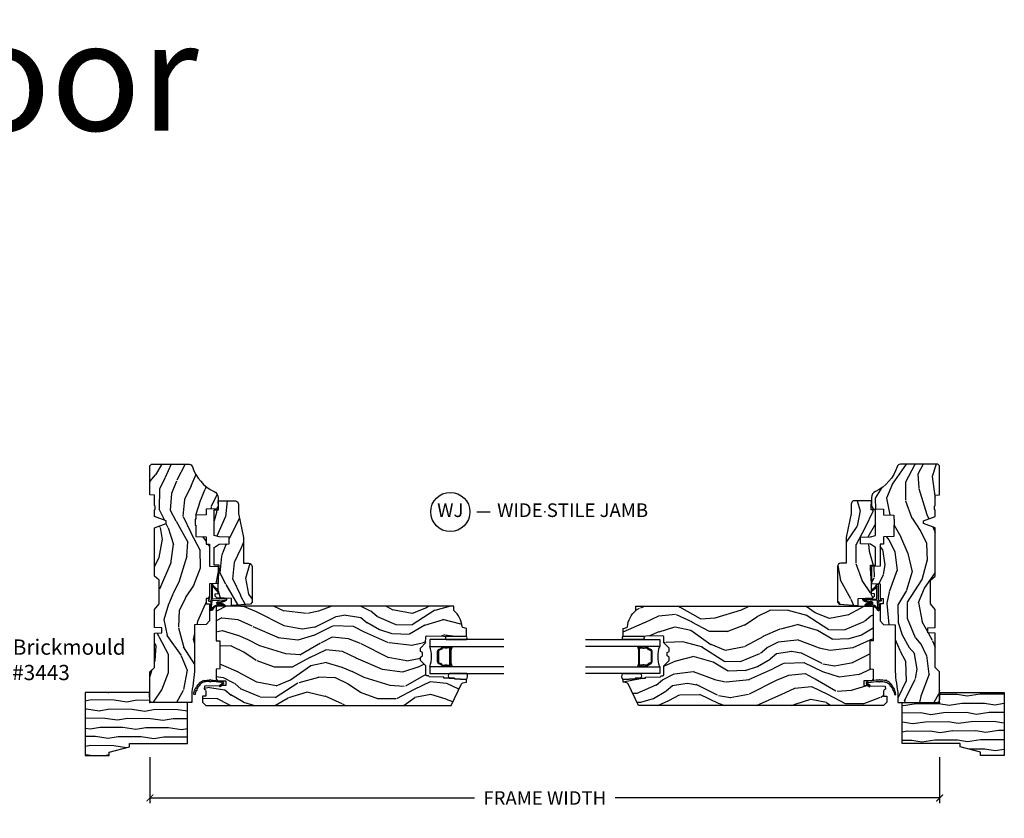
# Model space of a CAD drawing. Units: inches. Extents: x 1 to 367, y 2 to 126.
# Drawn here: x 218 to 236, y 108 to 122 of the extents above; entities that cross this region are included whole.
import ezdxf

# ---------------------------------------------------------------- set-up
doc = ezdxf.new("R2010")
doc.units = ezdxf.units.IN
doc.header["$MEASUREMENT"] = 0
doc.layers.get('Defpoints').update_dxf_attribs({"color": 253})
for name, color, linetype in [('ZP-ANNO-DIMS-DWNLD', 2, 'Continuous'), ('ZP-ANNO-TEXT', 255, 'Continuous'), ('ZP-ANNO-TITL', 44, 'Continuous'), ('ZP-SECT-ALUM', 63, 'Continuous'), ('ZP-SECT-GLAS', 153, 'Continuous'), ('ZP-SECT-SEAL', 8, 'Continuous'), ('ZP-SECT-WDHA', 11, 'Continuous'), ('ZP-SECT-WOOD', 104, 'Continuous'), ('ZP-SECT-WSTP', 40, 'Continuous')]:
    doc.layers.add(name, color=color, linetype=linetype)
doc.layers.add('ZP-ANNO-NPLT', color=7, linetype='Continuous', plot=False)
doc.styles.get("Standard").update_dxf_attribs({"font": 'arial.ttf'})
doc.dimstyles.new('Frame Make Height and Width', dxfattribs={"dimtxt": 0.25, "dimasz": 0.125, "dimexe": 0.09375, "dimexo": 0.25, "dimgap": 0.0875, "dimtad": 0, "dimdec": 4, "dimzin": 10, "dimdsep": 46, "dimlunit": 5, "dimtxsty": 'Standard', "dimblk1": 'ARCHTICK', "dimblk2": 'ARCHTICK', "dimsah": 1, "dimcen": 0.09, "dimclrd": 256, "dimclre": 256, "dimclrt": 255, "dimadec": 3, "dimazin": 2, "dimtfac": 0.75, "dimtdec": 4, "dimtofl": 0, "dimtmove": 2, "dimatfit": 3, "dimfxl": 1, "dimfrac": 2, "dimtolj": 1, "dimtzin": 0, "dimlwd": -1, "dimlwe": -1, "dimarcsym": 0})

# ---------------------------------------------------------------- blocks, each defined once
blk = doc.blocks.new('NG Cut Name Jamb Wide Stile (WJ)')
at = {"layer": 'ZP-ANNO-NPLT'}
blk.add_point((0, 0), dxfattribs=at)
at = {"layer": 'ZP-ANNO-TITL'}
blk.add_lwpolyline([(-0.3125000000000009, 0), (-0.2500000000000009, 0)], dxfattribs=at)
blk.add_circle((-0.4337500000000016, 0), 0.09, dxfattribs=at)
at = {"layer": 'ZP-ANNO-TITL', "char_height": 0.0625}
for s, insert, width, attachment_point in [('WJ', (-0.4337500000000016, 0), 0.1375, 5), ('WIDE STILE JAMB', (-0.21875, 0), 1.125, 4)]:
    blk.add_mtext(s, dxfattribs=dict(at, insert=insert, width=width, attachment_point=attachment_point))
blk = doc.blocks.new('CS AS W OF PT TR (11-16th IG) F J WS')
at = {"layer": 'ZP-SECT-WDHA'}
h = blk.add_hatch(dxfattribs=at)
h.set_pattern_fill('WOOD3', color=256, scale=2, angle=163, style=0, pattern_type=2)
h.set_pattern_definition([(158.2364, (239.5741156249399, 66.99000218585428), (20.45396798290167, -8.344771374467815), [0.240832, -23.84235799999999]), (174.3099, (239.3504499176031, 67.07929749010697), (-8.235181511295936, 0.4263690944681517), [0.305942, -9.892097999999999]), (207.9999999999999, (239.046016188531, 67.10963071616601), (-0.5847435903937093, -1.91261010378108), [0.226274, -2.602152]), (209.8476, (238.8462279548212, 67.00340142796762), (-35.5476882888315, -20.50272857977592), [0.438634, -43.42479]), (175.9946, (238.465777582521, 66.78509541747627), (18.38297247813529, -1.437476743240219), [0.266834, -26.416494]), (162.9999999999999, (238.1995960436873, 66.80373377534636), (-2.497352921371545, -1.327866102480597), [0.4999999999999999, -1.5]), (153.5376999999999, (237.7214436657057, 66.94991962770774), (8.978306718050991, -4.836323452587553), [0.24331, -11.922214]), (157.2893999999999, (239.4162349043895, 66.47359761763425), (16.62874032651941, -7.17530237427159), [0.200998, -19.898754]), (162.9999999999999, (239.2308213872914, 66.55119805369804), (-2.497352921371545, -1.327866102480597), [0.2999999999999999, -1.7]), (191.3008, (238.9439299605026, 66.63890956511489), (-24.54716094300747, -5.043499394239712), [0.2952959999999998, -29.23434999999999]), (215.1249999999999, (238.654358685291, 66.58104354250798), (10.57415813511433, 7.224071108844607), [0.45607, -22.347438]), (202.2893999999999, (238.2813395399212, 66.31863790768364), (-14.3993751268171, -6.054586024953071), [0.284254, -28.141088]), (169.3402, (238.0183255867591, 66.21082482664929), (-15.88561928555968, 2.765334394382434), [0.362216, -17.748554]), (151.1113, (237.6623610064235, 66.27782645011092), (25.02229161617254, -13.9242548396384), [0.38833, -38.444646]), (156.2902000000001, (239.2349644474615, 65.88068866893718), (-16.62874768410003, 7.175289077572963), [0.3423439999999998, -33.89213999999998]), (166.3664999999999, (238.9215156986229, 66.01834723878142), (-31.18650071420278, 7.443263674111087), [0.3405879999999999, -33.71818599999999]), (196.6901, (238.5905246475011, 66.09862752326791), (4.409962367830815, 0.7431255040166715), [0.3605559999999999, -6.850547999999999]), (210.4896, (238.2451588797676, 65.9950780834921), (-25.55825994297177, -15.19129255384613), [0.325576, -32.232064]), (177.9314, (237.9646026243222, 65.82988671709995), (-22.79293410148565, 0.6943551067665568), [0.310484, -30.737866]), (162.9999999999999, (237.6543214611556, 65.84109384803975), (-2.497352921371545, -1.327866102480597), [0.24, -1.76]), (150.0053999999999, (237.4248083197244, 65.91126305717319), (-16.04400167334358, 9.08790552465111), [0.266834, -26.416494]), (162.9999999999999, (239.0806130558485, 67.49641625980979), (-2.497352921371545, -1.327866102480597), [0, -2]), (26.15239999999996, (238.725136212762, 67.2913889103433), (-36.87554735843707, -18.00538888531857), [0.4386339999999999, -43.42478999999999]), (9.565099999999987, (238.5341218366416, 65.57211187969483), (2.497352076502219, 1.327869099233074), [0.1788859999999999, -4.293249999999998]), (351.1300999999999, (238.7105203339734, 65.60183678741623), (12.0603996767767, -1.595852046107209), [0.282842, -13.859292]), (319.8013999999999, (238.9899805338321, 65.55822490033239), (8.3935594506708, -6.748938448303027), [0.1523159999999999, -15.07922999999999]), (189.5651, (238.725136212762, 67.2913889103433), (-2.49735207650222, -1.327869099233074), [0.2236059999999999, -4.248529999999997]), (169.7098, (238.5046380910971, 67.25423277569149), (17.79822734718652, -3.350093459302561), [0.3423439999999999, -33.89214]), (152.8752999999999, (238.1677996058809, 67.31538696505874), (-30.76012413734089, 15.67848221527705), [0.5688579999999999, -56.316992]), (152.6952, (239.6384373999788, 67.20038923216617), (-10.89091849633435, 5.421060729349786), [0.2236059999999999, -22.13707199999999]), (178.5241, (239.4397452218559, 67.30296319744366), (22.79293551970828, -0.6943538178398279), [0.37363, -36.989452]), (205.8789, (239.0662383392369, 67.31258653554755), (31.88084594068393, 15.34964888471387), [0.3821, -37.827846]), (197.6951999999999, (238.7224563643395, 67.1458113763195), (-23.21929303946757, -7.54085231283922), [0.316228, -31.306548]), (172.4623, (238.4211902209388, 67.0496931634741), (-10.14779136076372, 1.011111546693652), [0.364966, -11.80056]), (156.4180999999999, (238.0593782065089, 67.09756869181649), (31.344885410924, -13.76583238823938), [0.5234499999999999, -51.82155999999999]), (154.8699, (239.4922515476176, 66.72223685418464), (10.89091361125097, -5.42106860581272), [0.2828419999999999, -13.859292]), (174.3099, (239.2361810841367, 66.84235312174553), (-8.235181511295936, 0.4263690944681517), [0.305942, -9.892097999999999]), (205.5104, (238.9317473550645, 66.87268634780457), (26.88614988798455, 12.6938947911933), [0.3255759999999999, -32.23206399999999]), (207.9999999999999, (238.6379124385944, 66.73246851062612), (-0.5847435903937093, -1.91261010378108), [0.367696, -2.460732]), (180.3539999999999, (238.313256558816, 66.55984591730368), (27.20289793979688, 0.04876202922805158), [0.335262, -33.190848]), (159.6335000000001, (237.9780018664355, 66.55777438721867), (30.01700107381326, -11.26852463519539), [0.3405879999999999, -33.71818599999998]), (145.8972999999999, (237.6587056835026, 66.6763068619436), (-17.37187083675603, 11.58525502309057), [0.2720299999999999, -26.93091199999999]), (154.2538, (239.3460656952561, 66.24408447620311), (-12.80351945054413, 6.005821017315292), [0.2630579999999998, -26.04283399999999]), (177.9314, (239.1091213268946, 66.35835330966955), (-22.79293410148565, 0.6943551067665568), [0.310484, -30.737866]), (195.0053999999999, (238.7988401637278, 66.36956044060935), (11.31727641611973, 2.814114219735259), [0.3773599999999999, -18.490604]), (212.8991, (238.4343483008752, 66.27185843492799), (28.64036637139408, 18.43175097613515), [0.4967899999999999, -49.18217999999999]), (178.9454, (238.0172295311725, 66.0020215731733), (8.235181634652655, -0.4263644116476331), [0.291204, -14.269016]), (156.991, (237.7260744631249, 66.00738127001864), (-18.54135163249375, 7.760042155334046), [0.3820999999999999, -37.82784599999999]), (139.8013999999999, (237.3743735240479, 66.15673470805183), (-8.3935594506708, 6.748938448303028), [0.152316, -15.07923]), (153.5376999999999, (239.1706426724224, 65.67030162262529), (8.978306718050991, -4.836323452587553), [0.24331, -11.922214]), (173.008, (238.9528243991803, 65.77872302199728), (-22.20819262847393, 2.606951578708776), [0.345254, -34.1801]), (200.4054, (238.6101384798694, 65.82075111624522), (-30.71134915766888, -11.52445423798902), [0.428018, -42.37384999999999]), (192.0546, (238.7937216290595, 67.58412777122663), (-15.72724097270063, -3.557234008732979), [0.205912, -20.385348]), (173.7843, (238.5923496025139, 67.54112420248043), (32.35598179133584, -3.618064673815978), [0.4275519999999999, -42.32756599999998]), (155.875, (238.1673118686317, 67.58741593798692), (12.80352490518391, -6.005810314090473), [0.4837359999999998, -15.64078])])
edge = h.paths.add_edge_path()
edge.add_line((1.375, -0.2190000000000509), (1.379819066190976, -0.08100000000007412))
edge.add_line((1.379819066190976, -0.08100000000007412), (1.707000000000335, -0.08100000000001728))
edge.add_line((1.707000000000335, -0.08100000000001728), (1.814257823334628, -0.1710000000000491))
edge.add_line((1.814257823334628, -0.1710000000000491), (2.246481033194073, -0.1710000000000491))
edge.add_line((2.246481033194073, -0.1710000000000491), (2.322000000838443, -0.08099999900082366))
edge.add_line((2.322000000838443, -0.08099999900082366), (3.211000000000013, -0.08100000000001728))
edge.add_line((3.211000000000013, -0.08100000000001728), (3.289000000000101, -0.2959999999999923))
edge.add_line((3.289000000000101, -0.2959999999999923), (3.337000000000103, -0.2959999999999923))
edge.add_line((3.337000000000103, -0.2959999999999923), (3.415000000362511, -0.08099999900088051))
edge.add_line((3.415000000362511, -0.08099999900088051), (3.537625000000048, -0.08100000000001728))
edge.add_line((3.537625000000048, -0.08100000000001728), (3.546875, -0.09700000000003683))
edge.add_line((3.546875, -0.09700000000003683), (3.609375, -0.09700000000003683))
edge.add_line((3.609375, -0.09700000000003683), (3.618625000000065, -0.08100000000001728))
edge.add_line((3.618625000000065, -0.08100000000001728), (3.809171417671223, -0.08100000000001728))
edge.add_line((3.809171417671223, -0.08100000000001728), (3.812000000000012, 0))
edge.add_line((3.812000000000012, 0), (4.344000000000051, 0))
edge.add_line((4.344000000000051, 0), (4.375, -0.03100000000000591))
edge.add_line((4.375, -0.03100000000000591), (4.375, -0.7216679525216705))
edge.add_arc((4.31250000000003, -0.7216679525216702), 0.0624999999999698, 287.4283039733328, 359.9999999999997, ccw=False)
edge.add_arc((4.555853620339676, -1.496868097946789), 0.7499999999997463, 107.4283039733308, 154.8498358748881)
edge.add_arc((3.763806198950439, -1.124999999999656), 0.1250000000003445, 269.9999999998868, 334.8498358747779, ccw=False)
edge.add_line((3.763806198950192, -1.25), (3.608000000000061, -1.25))
edge.add_line((3.608000000000061, -1.25), (3.560000000000059, -1.222287187078905))
edge.add_line((3.560000000000059, -1.222287187078905), (3.553320390961176, -1.031008210810967))
edge.add_line((3.553320390961176, -1.031008210810967), (3.448565104665363, -1.031000000000006))
edge.add_line((3.448565104665363, -1.031000000000006), (3.442000000000917, -0.8430000000000177))
edge.add_line((3.442000000000917, -0.8430000000000177), (3.366999999999962, -0.8430000000000177))
edge.add_line((3.366999999999962, -0.8430000000000177), (3.367000000000075, -0.8330000000000268))
edge.add_line((3.367000000000075, -0.8330000000000268), (3.257000000000062, -0.8330000000000268))
edge.add_line((3.257000000000062, -0.8330000000000268), (3.257000000000062, -0.8430000000000177))
edge.add_line((3.257000000000062, -0.8430000000000177), (3.052000000001499, -0.8430000000000177))
edge.add_line((3.052000000001499, -0.8430000000000177), (3.04543489533728, -1.031000000000006))
edge.add_line((3.04543489533728, -1.031000000000006), (2.908165087708539, -1.031000000000006))
edge.add_line((2.908165087708539, -1.031000000000006), (2.906000000000063, -1.093000000000018))
edge.add_line((2.906000000000063, -1.093000000000018), (2.503482560810312, -1.093000000000018))
edge.add_line((2.503482560810312, -1.093000000000018), (2.498000000000047, -1.250000000000057))
edge.add_line((2.498000000000047, -1.250000000000057), (2.185999999999808, -1.250000000000057))
edge.add_line((2.185999999999808, -1.250000000000057), (2.18051743918943, -1.093000000000018))
edge.add_line((2.18051743918943, -1.093000000000018), (1.91091854706201, -1.093000000000018))
edge.add_line((1.91091854706201, -1.093000000000018), (1.908917456146241, -1.03569625369505))
edge.add_line((1.908917456146241, -1.03569625369505), (1.814917456146304, -1.03569625369505))
edge.add_line((1.814917456146304, -1.03569625369505), (1.812916365230535, -1.093000000000018))
edge.add_line((1.812916365230535, -1.093000000000018), (1.534536556248099, -1.093000000000075))
edge.add_line((1.534536556248099, -1.093000000000075), (1.503386493168023, -1.093000000000018))
edge.add_line((1.503386493168023, -1.093000000000018), (1.436386493168015, -1.030521489228818))
edge.add_line((1.436386493168015, -1.030521489228818), (1.428999999999974, -0.8190000000000168))
edge.add_line((1.428999999999974, -0.8190000000000168), (0.6249999999998863, -0.8190000000000737))
edge.add_arc((0.7348671584186877, 1.950105056002354), 2.771283746511214, 258.81296329014447, 267.7279213537852, ccw=False)
edge.add_arc((0.177758454523525, -0.8920000000000183), 0.1250000000000224, 81.05059209648003, 89.9999999998883)
edge.add_line((0.1777584545237687, -0.7669999999999959), (0, -0.7669999999999959))
edge.add_line((0, -0.7669999999999959), (0, -0.03100000000000591))
edge.add_line((0, -0.03100000000000591), (0.03100000000006276, 0))
edge.add_line((0.03100000000006276, 0), (0.5660000000000309, -5.684341886080801e-14))
edge.add_line((0.5660000000000309, -5.684341886080801e-14), (0.6470000000000482, -0.08100000000007412))
edge.add_line((0.6470000000000482, -0.08100000000007412), (1.276180933809883, -0.08100000000007412))
edge.add_line((1.276180933809883, -0.08100000000007412), (1.281000000000859, -0.2190000000000509))
edge.add_line((1.281000000000859, -0.2190000000000509), (1.375, -0.2190000000000509))
h = blk.add_hatch(dxfattribs=at)
h.set_pattern_fill('WOOD3', color=256, scale=2, angle=72.99999999999997, style=0, pattern_type=2)
h.set_pattern_definition([(68.2364, (-0.3251436170273792, 0.09940637960573895), (-8.344771374467818, -20.45396798290166), [0.240832, -23.84235799999999]), (84.30989999999997, (-0.2358483127746922, 0.3230720869424317), (0.4263690944681533, 8.235181511295936), [0.305942, -9.892097999999999]), (117.9999999999999, (-0.2055150867156499, 0.6275058160146614), (-1.91261010378108, 0.5847435903937096), [0.226274, -2.602152]), (119.8476, (-0.3117443749140989, 0.8272940497244008), (-20.50272857977591, 35.54768828883151), [0.4386339999999999, -43.42478999999999]), (85.99459999999998, (-0.5300503854054455, 1.207744422024575), (-1.437476743240223, -18.38297247813529), [0.2668339999999998, -26.41649399999999]), (72.99999999999997, (-0.5114120275353002, 1.473925960858367), (-1.327866102480596, 2.497352921371546), [0.4999999999999999, -1.5]), (63.53769999999994, (-0.3652261751739161, 1.95207833883984), (-4.836323452587555, -8.978306718050991), [0.2433099999999999, -11.922214]), (67.28939999999994, (-0.8415481852474613, 0.2572871001560202), (-7.175302374271593, -16.6287403265194), [0.200998, -19.898754]), (72.99999999999997, (-0.7639477491836146, 0.442700617254161), (-1.327866102480596, 2.497352921371546), [0.2999999999999999, -1.7]), (101.3008, (-0.6762362377668296, 0.729592044043045), (-5.043499394239706, 24.54716094300748), [0.2952959999999999, -29.23434999999999]), (125.1249999999999, (-0.7341022603737315, 1.019163319254631), (7.224071108844604, -10.57415813511433), [0.4560699999999999, -22.347438]), (112.2893999999999, (-0.9965078951980786, 1.392182464624454), (-6.054586024953068, 14.3993751268171), [0.284254, -28.141088]), (79.34019999999997, (-1.10432097623243, 1.655196417786442), (2.765334394382437, 15.88561928555968), [0.362216, -17.748554]), (61.11129999999996, (-1.037319352770737, 2.011160998122023), (-13.9242548396384, -25.02229161617254), [0.38833, -38.444646]), (66.29019999999997, (-1.434457133944534, 0.4385575570840956), (7.175289077572966, 16.62874768410003), [0.3423439999999999, -33.89213999999999]), (76.36649999999997, (-1.2967985641003, 0.7520063059226345), (7.443263674111093, 31.18650071420278), [0.3405879999999999, -33.71818599999999]), (106.6900999999999, (-1.216518279613808, 1.082997357044519), (0.7431255040166707, -4.409962367830815), [0.3605559999999999, -6.850547999999999]), (120.4895999999999, (-1.320067719389613, 1.428363124777945), (-15.19129255384613, 25.55825994297177), [0.325576, -32.232064]), (87.93139999999998, (-1.485259085781706, 1.708919380223278), (0.6943551067665621, 22.79293410148564), [0.310484, -30.737866]), (72.99999999999997, (-1.474051954841912, 2.019200543390014), (-1.327866102480596, 2.497352921371546), [0.24, -1.76]), (60.00539999999994, (-1.403882745708472, 2.248713684821155), (9.087905524651113, 16.04400167334358), [0.266834, -26.416494]), (72.99999999999997, (0.1812704569281323, 0.5929089486970724), (-1.327866102480596, 2.497352921371546), [0, -2]), (296.1524, (-0.02375689253841529, 0.9483857917835508), (-18.00538888531857, 36.87554735843707), [0.438634, -43.42479]), (279.5651, (-1.743033923186886, 1.139400167904057), (1.327869099233074, -2.497352076502219), [0.1788859999999999, -4.293249999999998]), (261.1301, (-1.713309015465484, 0.9630016705721118), (-1.595852046107211, -12.0603996767767), [0.282842, -13.859292]), (229.8014, (-1.756920902549268, 0.6835414707135783), (-6.748938448303027, -8.3935594506708), [0.152316, -15.07923]), (99.56509999999996, (-0.02375689253841529, 0.9483857917835508), (-1.327869099233074, 2.49735207650222), [0.223606, -4.24853]), (79.70979999999996, (-0.06091302719016767, 1.16888391344844), (-3.350093459302563, -17.79822734718652), [0.342344, -33.89214]), (62.87529999999993, (0.0002411621770193051, 1.505722398664773), (15.67848221527705, 30.76012413734088), [0.568858, -56.31699200000001]), (62.69519999999998, (-0.1147565707155422, 0.03508460456674811), (5.421060729349787, 10.89091849633434), [0.223606, -22.137072]), (88.52409999999999, (-0.01218260543799943, 0.2337767826896879), (-0.6943538178398314, -22.79293551970828), [0.37363, -36.989452]), (115.8788999999999, (-0.002559267334163451, 0.6072836653086711), (15.34964888471386, -31.88084594068393), [0.3821, -37.827846]), (107.6951999999999, (-0.169334426562159, 0.9510656402061954), (-7.540852312839215, 23.21929303946757), [0.316228, -31.306548]), (82.46229999999996, (-0.2654526394076129, 1.252331783606678), (1.011111546693654, 10.14779136076372), [0.364966, -11.80056]), (66.41809999999994, (-0.2175771110651681, 1.614143798036764), (-13.76583238823938, -31.34488541092399), [0.5234499999999999, -51.82155999999999]), (64.86989999999989, (-0.5929089486970724, 0.1812704569280754), (-5.421068605812722, -10.89091361125097), [0.282842, -13.859292]), (84.30989999999997, (-0.472792681136184, 0.4373409204088148), (0.4263690944681533, 8.235181511295936), [0.305942, -9.892097999999999]), (115.5103999999999, (-0.4424594550771417, 0.7417746494811013), (12.6938947911933, -26.88614988798455), [0.325576, -32.232064]), (117.9999999999999, (-0.5826772922555392, 1.035609565951233), (-1.91261010378108, 0.5847435903937096), [0.367696, -2.460732]), (90.35399999999994, (-0.7552998855779833, 1.360265445729567), (0.04876202922804625, -27.20289793979688), [0.335262, -33.190848]), (69.6335, (-0.7573714156630444, 1.695520138109998), (-11.26852463519539, -30.01700107381326), [0.340588, -33.718186]), (55.89729999999993, (-0.6388389409380579, 2.014816321042986), (11.58525502309057, 17.37187083675603), [0.27203, -26.930912]), (64.25379999999996, (-1.071061326678546, 0.3274563092894596), (6.005821017315293, 12.80351945054413), [0.2630579999999999, -26.04283399999999]), (87.93139999999998, (-0.9567924932121059, 0.5644006776509514), (0.6943551067665621, 22.79293410148564), [0.310484, -30.737866]), (105.0054, (-0.945585362272368, 0.8746818408176864), (2.814114219735258, -11.31727641611973), [0.3773599999999999, -18.490604]), (122.8990999999999, (-1.043287367953667, 1.239173703670417), (18.43175097613514, -28.64036637139408), [0.4967899999999999, -49.18217999999999]), (88.94539999999996, (-1.313124229708365, 1.656292473373185), (-0.4263644116476346, -8.235181634652655), [0.291204, -14.269016]), (66.99099999999999, (-1.307764532863075, 1.947447541420672), (7.760042155334047, 18.54135163249375), [0.3820999999999999, -37.82784599999999]), (49.80139999999993, (-1.158411094829887, 2.299148480497706), (6.748938448303029, 8.393559450670798), [0.152316, -15.07923]), (63.53769999999994, (-1.644844180256428, 0.5028793321230864), (-4.836323452587555, -8.978306718050991), [0.2433099999999999, -11.922214]), (83.00799999999998, (-1.536422780884436, 0.7206976053653307), (2.60695157870878, 22.20819262847393), [0.3452539999999999, -34.1801]), (110.4054, (-1.494394686636497, 1.063383524676112), (-11.52445423798902, 30.71134915766888), [0.428018, -42.37384999999999]), (102.0546, (0.2689819683449741, 0.8798003754860133), (-3.557234008732975, 15.72724097270063), [0.205912, -20.385348]), (83.78429999999999, (0.2259783995987164, 1.081172402031598), (-3.618064673815984, -32.35598179133584), [0.427552, -42.32756599999999]), (65.87499999999996, (0.2722701351052592, 1.506210135913932), (-6.005810314090476, -12.8035249051839), [0.4837359999999999, -15.64078])])
edge = h.paths.add_edge_path()
edge.add_line((1.217603810746766, -5.812500000000028), (1.363687062769486, -5.812499999999886))
edge.add_line((1.363687062769486, -5.812499999999886), (1.378175988192538, -5.744334965190262))
edge.add_arc((1.392848202203463, -5.747453640551973), 0.01499999999980406, 94.50748226155662, 168.0000000020091, ccw=False)
edge.add_arc((1.357247281442936, -5.29585504131967), 0.4379996913771063, 274.5074822616386, 319.9822068617369)
edge.add_line((1.692687062769437, -5.577500000000043), (1.771687062769502, -5.577500000000043))
edge.add_line((1.771687062769502, -5.577500000000043), (1.771687062769615, -1.218142250999733))
edge.add_line((1.771687062769615, -1.218142250999733), (1.136955848638593, -1.218142250999733))
edge.add_line((1.136955848638593, -1.218142250999733), (1.134687062770183, -1.283111777772717))
edge.add_line((1.134687062770183, -1.283111777772717), (0.6186870627701637, -1.28311177777266))
edge.add_line((0.6186870627701637, -1.28311177777266), (0.6164182769017543, -1.218142250999676))
edge.add_line((0.6164182769017543, -1.218142250999676), (0.4287981972989314, -1.218142250999676))
edge.add_line((0.4287981972989314, -1.218142250999676), (0.4029257099001597, -1.243127021675832))
edge.add_line((0.4029257099001597, -1.243127021675832), (0.3976870627695916, -1.393142250999631))
edge.add_line((0.3976870627695916, -1.393142250999631), (0.3156871050253471, -1.393142250999631))
edge.add_line((0.3156871050253471, -1.393142250999631), (0.3134544737843044, -1.329208056641107))
edge.add_line((0.3134544737843044, -1.329208056641107), (0.2926871050253226, -1.288449800543617))
edge.add_line((0.2926871050253226, -1.288449800543617), (0.3111591221980916, -1.269977783414959))
edge.add_line((0.3111591221980916, -1.269977783414959), (0.3018125297262486, -1.002326391435645))
edge.add_line((0.3018125297262486, -1.002326391435645), (0.2456870627696617, -0.9974160493389377))
edge.add_arc((0.2121552976898282, -0.9944824000247193), 0.03365985097512989, 270.00000000000796, 354.999999997086, ccw=False)
edge.add_line((0.2121552976898329, -1.028142250999849), (0.1206870627696617, -1.028142250999849))
edge.add_line((0.1206870627696617, -1.028142250999849), (0.1185918166001443, -0.9681422509997901))
edge.add_line((0.1185918166001443, -0.9681422509997901), (0.009687062769671684, -0.9681422509997901))
edge.add_line((0.009687062769671684, -0.9681422509997901), (-0.05031293723038743, -1.028142250999792))
edge.add_line((-0.05031293723038743, -1.028142250999792), (-0.05031293723050112, -5.528201364325355))
edge.add_line((-0.05031293723050112, -5.528201364325355), (0.3459429733662773, -5.721468285335277))
edge.add_arc((0.3327918389626555, -5.748432106724258), 0.02999999999998338, 10.000000000187072, 64.00000000009169, ccw=False)
edge.add_line((0.3623360715529884, -5.743222661394157), (0.3745515355008706, -5.8125))
edge.add_line((0.3745515355008706, -5.8125), (0.4274107736468977, -5.812499999999943))
edge.add_line((0.4274107736468977, -5.812499999999943), (0.4362567604275682, -5.593500000000063))
edge.add_line((0.4362567604275682, -5.593500000000063), (0.4512567604275546, -5.593500000000063))
edge.add_line((0.4512567604275546, -5.593500000000063), (0.4510567603580284, -5.39850000000007))
edge.add_line((0.4510567603580284, -5.39850000000007), (0.4670567603579912, -5.39850000000007))
edge.add_line((0.4670567603579912, -5.39850000000007), (0.4717693980694548, -5.12851316632964))
edge.add_line((0.4717693980694548, -5.12851316632964), (0.4846908884978234, -5.121052940352513))
edge.add_arc((0.4746908884976663, -5.10373243227675), 0.02000000000014247, 300.000000000284, 358.9999999997993)
edge.add_line((0.4946878424009356, -5.104081480405569), (0.4950270034685218, -5.084650955858564))
edge.add_arc((0.5150256588866567, -5.085000735015877), 0.02000171402635756, 89.4319558626986, 178.9979913199605, ccw=False)
edge.add_line((0.5152239574412079, -5.06500000398735), (0.674314898859393, -5.065000003987308))
edge.add_line((0.674314898859393, -5.065000003987308), (0.7743149028470953, -4.964999999999634))
edge.add_line((0.7743149028470953, -4.964999999999634), (0.8343149028469838, -4.964999999999634))
edge.add_line((0.8343149028469838, -4.964999999999634), (0.8579862638837881, -5.005999999999631))
edge.add_line((0.8579862638837881, -5.005999999999631), (0.9179862638837903, -5.005999999999631))
edge.add_line((0.9179862638837903, -5.005999999999631), (0.9416576249205377, -4.964999999999634))
edge.add_line((0.9416576249205377, -4.964999999999634), (1.00165762492054, -4.964999999999634))
edge.add_line((1.00165762492054, -4.964999999999634), (1.099443555806943, -5.062785931119038))
edge.add_line((1.099443555806943, -5.062785931119038), (1.206290751575807, -5.064650955858554))
edge.add_arc((1.206290751575807, -5.084650955858592), 0.02000000000003865, 0, 90, ccw=False)
edge.add_line((1.226290751575846, -5.084650955858592), (1.215421927630757, -5.6875))
edge.add_line((1.215421927630757, -5.6875), (1.217603810746766, -5.812500000000028))
h = blk.add_hatch(dxfattribs=at)
h.set_pattern_fill('WOOD3', color=256, scale=2, angle=163, style=0, pattern_type=2)
h.set_pattern_definition([(158.2364, (4.156776900607667, -2.424124488694758), (20.45396798290167, -8.344771374467815), [0.240832, -23.84235799999999]), (174.3099, (3.933111193270975, -2.334829184442015), (-8.235181511295936, 0.4263690944681517), [0.305942, -9.892097999999999]), (207.9999999999999, (3.628677464198688, -2.304495958382972), (-0.5847435903937093, -1.91261010378108), [0.226274, -2.602152]), (209.8476, (3.428889230488949, -2.410725246581421), (-35.5476882888315, -20.50272857977592), [0.438634, -43.42479]), (175.9946, (3.048438858188774, -2.629031257072825), (18.38297247813529, -1.437476743240219), [0.266834, -26.416494]), (162.9999999999999, (2.78225731935504, -2.610392899202679), (-2.497352921371545, -1.327866102480597), [0.4999999999999999, -1.5]), (153.5376999999999, (2.30410494137351, -2.464207046841295), (8.978306718050991, -4.836323452587553), [0.24331, -11.922214]), (157.2893999999999, (3.998896180057386, -2.940529056914784), (16.62874032651941, -7.17530237427159), [0.200998, -19.898754]), (162.9999999999999, (3.813482662959245, -2.862928620850994), (-2.497352921371545, -1.327866102480597), [0.2999999999999999, -1.7]), (191.3008, (3.526591236170304, -2.775217109434152), (-24.54716094300747, -5.043499394239712), [0.2952959999999998, -29.23434999999999]), (215.1249999999999, (3.237019960958719, -2.833083132041054), (10.57415813511433, 7.224071108844607), [0.45607, -22.347438]), (202.2893999999999, (2.864000815588895, -3.095488766865401), (-14.3993751268171, -6.054586024953071), [0.284254, -28.141088]), (169.3402, (2.600986862426907, -3.203301847899752), (-15.88561928555968, 2.765334394382434), [0.362216, -17.748554]), (151.1113, (2.245022282091327, -3.13630022443806), (25.02229161617254, -13.9242548396384), [0.38833, -38.444646]), (156.2902000000001, (3.817625723129254, -3.533438005611856), (-16.62874768410003, 7.175289077572963), [0.3423439999999998, -33.89213999999998]), (166.3664999999999, (3.504176974290772, -3.395779435767622), (-31.18650071420278, 7.443263674111087), [0.3405879999999999, -33.71818599999999]), (196.6901, (3.17318592316883, -3.315499151281131), (4.409962367830815, 0.7431255040166715), [0.3605559999999999, -6.850547999999999]), (210.4896, (2.827820155435404, -3.419048591056935), (-25.55825994297177, -15.19129255384613), [0.325576, -32.232064]), (177.9314, (2.547263899990071, -3.584239957449086), (-22.79293410148565, 0.6943551067665568), [0.310484, -30.737866]), (162.9999999999999, (2.236982736823336, -3.573032826509291), (-2.497352921371545, -1.327866102480597), [0.24, -1.76]), (150.0053999999999, (2.007469595392195, -3.502863617375851), (-16.04400167334358, 9.08790552465111), [0.266834, -26.416494]), (162.9999999999999, (3.663274331516277, -1.917710414739247), (-2.497352921371545, -1.327866102480597), [0, -2]), (26.15239999999996, (3.307797488429856, -2.122737764205795), (-36.87554735843707, -18.00538888531857), [0.4386339999999999, -43.42478999999999]), (9.565099999999987, (3.116783112309349, -3.842014794854208), (2.497352076502219, 1.327869099233074), [0.1788859999999999, -4.293249999999998]), (351.1300999999999, (3.293181609641238, -3.812289887132806), (12.0603996767767, -1.595852046107209), [0.282842, -13.859292]), (319.8013999999999, (3.572641809499828, -3.855901774216647), (8.3935594506708, -6.748938448303027), [0.1523159999999999, -15.07922999999999]), (189.5651, (3.307797488429856, -2.122737764205795), (-2.49735207650222, -1.327869099233074), [0.2236059999999999, -4.248529999999997]), (169.7098, (3.08729936676491, -2.159893898857547), (17.79822734718652, -3.350093459302561), [0.3423439999999999, -33.89214]), (152.8752999999999, (2.750460881548634, -2.098739709490303), (-30.76012413734089, 15.67848221527705), [0.5688579999999999, -56.316992]), (152.6952, (4.221098675646658, -2.213737442382865), (-10.89091849633435, 5.421060729349786), [0.2236059999999999, -22.13707199999999]), (178.5241, (4.022406497523662, -2.111163477105379), (22.79293551970828, -0.6943538178398279), [0.37363, -36.989452]), (205.8789, (3.648899614904735, -2.101540139001486), (31.88084594068393, 15.34964888471387), [0.3821, -37.827846]), (197.6951999999999, (3.305117640007154, -2.268315298229481), (-23.21929303946757, -7.54085231283922), [0.316228, -31.306548]), (172.4623, (3.003851496606671, -2.364433511074935), (-10.14779136076372, 1.011111546693652), [0.364966, -11.80056]), (156.4180999999999, (2.642039482176642, -2.316557982732547), (31.344885410924, -13.76583238823938), [0.5234499999999999, -51.82155999999999]), (154.8699, (4.074912823285274, -2.691889820364395), (10.89091361125097, -5.42106860581272), [0.2828419999999999, -13.859292]), (174.3099, (3.818842359804535, -2.571773552803506), (-8.235181511295936, 0.4263690944681517), [0.305942, -9.892097999999999]), (205.5104, (3.514408630732248, -2.541440326744464), (26.88614988798455, 12.6938947911933), [0.3255759999999999, -32.23206399999999]), (207.9999999999999, (3.220573714262116, -2.681658163922862), (-0.5847435903937093, -1.91261010378108), [0.367696, -2.460732]), (180.3539999999999, (2.895917834483839, -2.854280757245363), (27.20289793979688, 0.04876202922805158), [0.335262, -33.190848]), (159.6335000000001, (2.560663142103408, -2.856352287330367), (30.01700107381326, -11.26852463519539), [0.3405879999999999, -33.71818599999998]), (145.8972999999999, (2.241366959170421, -2.73781981260538), (-17.37187083675603, 11.58525502309057), [0.2720299999999999, -26.93091199999999]), (154.2538, (3.92872697092389, -3.170042198345925), (-12.80351945054413, 6.005821017315292), [0.2630579999999998, -26.04283399999999]), (177.9314, (3.691782602562398, -3.055773364879485), (-22.79293410148565, 0.6943551067665568), [0.310484, -30.737866]), (195.0053999999999, (3.38150143939572, -3.04456623393969), (11.31727641611973, 2.814114219735259), [0.3773599999999999, -18.490604]), (212.8991, (3.017009576542989, -3.142268239621046), (28.64036637139408, 18.43175097613515), [0.4967899999999999, -49.18217999999999]), (178.9454, (2.599890806840165, -3.412105101375744), (8.235181634652655, -0.4263644116476331), [0.291204, -14.269016]), (156.991, (2.308735738792734, -3.406745404530398), (-18.54135163249375, 7.760042155334046), [0.3820999999999999, -37.82784599999999]), (139.8013999999999, (1.957034799715643, -3.25739196649721), (-8.3935594506708, 6.748938448303028), [0.152316, -15.07923]), (153.5376999999999, (3.753303948090263, -3.74382505192375), (8.978306718050991, -4.836323452587553), [0.24331, -11.922214]), (173.008, (3.535485674848019, -3.635403652551759), (-22.20819262847393, 2.606951578708776), [0.345254, -34.1801]), (200.4054, (3.192799755537237, -3.593375558303819), (-30.71134915766888, -11.52445423798902), [0.428018, -42.37384999999999]), (192.0546, (3.376382904727393, -1.829998903322405), (-15.72724097270063, -3.557234008732979), [0.205912, -20.385348]), (173.7843, (3.175010878181752, -1.873002472068606), (32.35598179133584, -3.618064673815978), [0.4275519999999999, -42.32756599999998]), (155.875, (2.749973144299474, -1.82671073656212), (12.80352490518391, -6.005810314090473), [0.4837359999999998, -15.64078])])
edge = h.paths.add_edge_path()
edge.add_line((3.034339590236527, -1.452292010455324), (3.040670446744343, -1.271000000000015))
edge.add_line((3.040670446744343, -1.271000000000015), (3.07056172291044, -1.177000000000021))
edge.add_line((3.07056172291044, -1.177000000000021), (3.537038591284841, -1.177000000000021))
edge.add_line((3.537038591284841, -1.177000000000021), (3.539832252844235, -1.257000000000005))
edge.add_line((3.539832252844235, -1.257000000000005), (3.59699999999998, -1.257000000000005))
edge.add_line((3.59699999999998, -1.257000000000005), (3.702999999999975, -1.25))
edge.add_line((3.702999999999975, -1.25), (3.702999999999975, -1.579046780798649))
edge.add_arc((3.643112598770065, -1.563000000002361), 0.06199999999996954, 270.00000000006037, 345.00000000005815, ccw=False)
edge.add_line((3.643112598770131, -1.625000000002331), (3.468999999999596, -1.625000000002331))
edge.add_line((3.468999999999596, -1.625000000002331), (3.030999999999494, -1.719000000001415))
edge.add_line((3.030999999999494, -1.719000000001415), (2.562000000000353, -1.719000000001415))
edge.add_line((2.562000000000353, -1.719000000001415), (2.55864188719687, -1.815163768795571))
edge.add_arc((2.496679655921699, -1.813000000000012), 0.06199999999998752, 269.99999999999716, 357.9999999999961, ccw=False)
edge.add_line((2.496679655921696, -1.875), (1.843000000000416, -1.875))
edge.add_line((1.843000000000416, -1.875), (1.809643665196177, -1.844089683173934))
edge.add_line((1.809643665196177, -1.844089683173934), (1.783203404988399, -1.497247282632088))
edge.add_line((1.783203404988399, -1.497247282632088), (1.914053547792605, -1.497247282632088))
edge.add_line((1.914053547792605, -1.497247282632088), (1.923456529542136, -1.22798111563759))
edge.add_line((1.923456529542136, -1.22798111563759), (1.955538413939962, -1.197000000000003))
edge.add_line((1.955538413939962, -1.197000000000003), (1.998980974583219, -1.197000000000003))
edge.add_line((1.998980974583219, -1.197000000000003), (2.000831775366294, -1.25))
edge.add_line((2.000831775366294, -1.25), (2.186480974583219, -1.25))
edge.add_line((2.186480974583219, -1.25), (2.464237540067529, -1.269000000000005))
edge.add_line((2.464237540067529, -1.269000000000005), (2.521024829274324, -1.269000000000005))
edge.add_line((2.521024829274324, -1.269000000000005), (2.524237540067531, -1.177000000000021))
edge.add_line((2.524237540067531, -1.177000000000021), (2.847508733728546, -1.177000000000021))
edge.add_line((2.847508733728546, -1.177000000000021), (2.910008733728546, -1.271000000000015))
edge.add_line((2.910008733728546, -1.271000000000015), (2.916339590236362, -1.452292010455324))
edge.add_line((2.916339590236362, -1.452292010455324), (3.034339590236527, -1.452292010455324))
at = {"layer": 'ZP-ANNO-NPLT'}
blk.add_point((0, 0), dxfattribs=at)
at = {"layer": 'ZP-SECT-ALUM'}
blk.add_lwpolyline([(0.8454322349194854, -5.527417705877184), (0.8454322349269887, -5.509417705867207), (0.9834322349184959, -5.509417705867207, 0.4142135621681073), (1.00343223492257, -5.489417705877173), (1.00343223492257, -5.463894969187237, -0.181968631488466), (1.00343223492257, -5.408940442537215), (1.00343223492257, -5.384417705867207, 0.2425003198130924), (0.9950393456318238, -5.368130441485192, -0.2026976152290968), (0.9632026109455296, -5.316395747607231, 0.3704542038672424), (0.943432234925524, -5.299417705877232), (0.7474322349285103, -5.299417705877232, 0.3704542035773191), (0.7276618588969086, -5.316395747607743, -0.2026976144668779), (0.6958251242015194, -5.368130441477234, 0.2425003187691884), (0.687432234906737, -5.384417705867207), (0.6874322349165141, -5.408940442516752, -2.002886843801154e-10), (0.6874322349165141, -5.408940442516752, -0.1819686314462765), (0.6874322349165141, -5.463894969187237), (0.6874322349165141, -5.489417705877173, 0.414213562373017), (0.7074322349205318, -5.509417705881191), (0.8454322349194854, -5.509417705867207), (0.8454322349194854, -5.527417705877184), (0.7074322349205318, -5.527417705877184, -0.4142135623654314), (0.6694322349195545, -5.489417705877173), (0.6694322349195545, -5.4603968634772, 0.2085144136953475), (0.6694322349195545, -5.412438548247195), (0.6694322349195545, -5.384417705867207, -0.2425003197641492), (0.6853787245474905, -5.353471903557221, 0.2026976151293441), (0.7098685204587127, -5.313675985195829, -0.3704542039657291), (0.7474322349145268, -5.281417705867199), (0.943432234925524, -5.281417705867199, -0.3704542040486511), (0.9809959493715041, -5.313675985197193, 0.2026976152495438), (1.005485745286364, -5.35347190356444, -0.242500319581975), (1.02143223491953, -5.384417705867207), (1.02143223491953, -5.412438548247195, 0.2085144139523336), (1.02143223491953, -5.460396863484817), (1.021432234918507, -5.489417705877173, -0.4142135623530158), (0.9834322349184959, -5.527417705877184), (0.8454322349194854, -5.527417705877184)], format="xyb", close=True, dxfattribs=at)
at = {"layer": 'ZP-SECT-GLAS'}
for points in [[(0.657441789955783, -6.5), (0.657441789955783, -5.140000003947506), (0.532441789955783, -5.140000003987467), (0.532441789955783, -6.5)], [(1.157932335583041, -6.499999999999829), (1.157932335583041, -5.140000003987353), (1.032932335583041, -5.140000003987353), (1.032932335583041, -6.499999999999829)]]:
    blk.add_lwpolyline(points, dxfattribs=at)
at = {"layer": 'ZP-SECT-SEAL'}
for points in [[(0.532441789955783, -5.499924639108542, 0.5260511312046914), (0.4512567604274409, -5.496000000000265), (0.4512567604274409, -5.59350000000029), (0.4362567604274545, -5.593500000000233), (0.427410773646784, -5.812500000000171, 0.306334263592358), (0.532441789955783, -5.821368420948602)], [(1.215421927630757, -5.6875), (1.219781840070084, -5.437720783637616, 0.3330068960453516), (1.157932335583041, -5.437500000000114), (1.157932335583041, -5.812500000000114, 0.3776347880180191), (1.217603810746766, -5.812500000000028)]]:
    blk.add_lwpolyline(points, format="xyb", close=True, dxfattribs=at)
for centre, radius, start, end in [((0.845187062769412, -4.594044196662736), 0.5773352847480837, 251.0227443977025, 288.9772556022975), ((0.7667753555560353, -5.787900546057216), 0.2625267906547421, 97.15431690612921, 114.4940365025099), ((0.9230754561990011, -5.791695392327227), 0.2664011739124696, 65.64595577775285, 82.76092103939958)]:
    blk.add_arc(centre, radius, start, end, dxfattribs=at)
at = {"layer": 'ZP-SECT-WOOD'}
for points in [[(1.375, -0.2190000000000509), (1.379819066190976, -0.08100000000007412), (1.707000000000335, -0.08100000000001728), (1.814257823334628, -0.1710000000000491), (2.246481033194073, -0.1710000000000491), (2.322000000838443, -0.08099999900082366), (3.211000000000013, -0.08100000000001728), (3.289000000000101, -0.2959999999999923), (3.337000000000103, -0.2959999999999923), (3.415000000362511, -0.08099999900088051), (3.537625000000048, -0.08100000000001728), (3.546875, -0.09700000000003683), (3.609375, -0.09700000000003683), (3.618625000000065, -0.08100000000001728), (3.809171417671223, -0.08100000000001728), (3.812000000000012, 0), (4.344000000000051, 0), (4.375, -0.03100000000000591), (4.375, -0.7216679525216705, -0.3276797843253862), (4.331219509256925, -0.7812987329389784, 0.2099198904060754), (3.876955830577685, -1.178124013992431, -0.2907626757143492), (3.763806198950192, -1.25), (3.608000000000061, -1.25), (3.560000000000059, -1.222287187078905), (3.553320390961176, -1.031008210810967), (3.448565104665363, -1.031000000000006), (3.442000000000917, -0.8430000000000177), (3.366999999999962, -0.8430000000000177), (3.367000000000075, -0.8330000000000268), (3.257000000000062, -0.8330000000000268), (3.257000000000062, -0.8430000000000177), (3.052000000001499, -0.8430000000000177), (3.04543489533728, -1.031000000000006), (2.908165087708539, -1.031000000000006), (2.906000000000063, -1.093000000000018), (2.503482560810312, -1.093000000000018), (2.498000000000047, -1.250000000000057), (2.185999999999808, -1.250000000000057), (2.18051743918943, -1.093000000000018), (1.91091854706201, -1.093000000000018), (1.908917456146241, -1.03569625369505), (1.814917456146304, -1.03569625369505), (1.812916365230535, -1.093000000000018), (1.534536556248099, -1.093000000000075), (1.503386493168023, -1.093000000000018), (1.436386493168015, -1.030521489228818), (1.428999999999974, -0.8190000000000168), (0.6249999999998863, -0.8190000000000737, -0.03891847414241434), (0.1972037391095682, -0.7685217391304491, 0.03906901848236801), (0.1777584545237687, -0.7669999999999959), (0, -0.7669999999999959), (0, -0.03100000000000591), (0, -0.03100000000000591), (0.03100000000006276, 0), (0.5660000000000309, -5.684341886080801e-14), (0.6470000000000482, -0.08100000000007412), (1.276180933809883, -0.08100000000007412), (1.281000000000859, -0.2190000000000509), (1.375, -0.2190000000000509)], [(1.217603810746766, -5.812500000000028), (1.363687062769486, -5.812499999999886), (1.378175988192538, -5.744334965190262, -0.3321349284766469), (1.391669362964592, -5.732500034363397, 0.2010665912418876), (1.692687062769437, -5.577500000000043), (1.771687062769502, -5.577500000000043), (1.771687062769615, -1.218142250999733), (1.136955848638593, -1.218142250999733), (1.134687062770183, -1.283111777772717), (0.6186870627701637, -1.28311177777266), (0.6164182769017543, -1.218142250999676), (0.4287981972989314, -1.218142250999676), (0.4029257099001597, -1.243127021675832), (0.3976870627695916, -1.393142250999631), (0.3156871050253471, -1.393142250999631), (0.3134544737843044, -1.329208056641107), (0.2926871050253226, -1.288449800543617), (0.3111591221980916, -1.269977783414959), (0.3018125297262486, -1.002326391435645), (0.2456870627696617, -0.9974160493389377, -0.3888787318383119), (0.2121552976898329, -1.028142250999849), (0.1206870627696617, -1.028142250999849), (0.1185918166001443, -0.9681422509997901), (0.009687062769671684, -0.9681422509997901), (-0.05031293723038743, -1.028142250999792), (-0.05031293723050112, -5.528201364325355), (0.3459429733662773, -5.721468285335277, -0.2400787590796754), (0.3623360715529884, -5.743222661394157), (0.3745515355008706, -5.8125), (0.4274107736468977, -5.812499999999943), (0.4362567604275682, -5.593500000000063), (0.4512567604275546, -5.593500000000063), (0.4510567603580284, -5.39850000000007), (0.4670567603579912, -5.39850000000007), (0.4717693980694548, -5.12851316632964), (0.4846908884978234, -5.121052940352513, 0.2632780284350026), (0.4946878424009356, -5.104081480405569), (0.4950270034685218, -5.084650955858564, -0.4119968928236178), (0.5152239574412079, -5.06500000398735), (0.674314898859393, -5.065000003987308), (0.7743149028470953, -4.964999999999634), (0.8343149028469838, -4.964999999999634), (0.8579862638837881, -5.005999999999631), (0.9179862638837903, -5.005999999999631), (0.9416576249205377, -4.964999999999634), (1.00165762492054, -4.964999999999634), (1.099443555806943, -5.062785931119038), (1.206290751575807, -5.064650955858554, -0.4142135623730951), (1.226290751575846, -5.084650955858592), (1.215421927630757, -5.6875)], [(3.034339590236527, -1.452292010455324), (3.040670446744343, -1.271000000000015), (3.07056172291044, -1.177000000000021), (3.537038591284841, -1.177000000000021), (3.539832252844235, -1.257000000000005), (3.59699999999998, -1.257000000000005), (3.702999999999975, -1.25), (3.702999999999975, -1.579046780798649, -0.3394542588633661), (3.643112598770131, -1.625000000002331), (3.468999999999596, -1.625000000002331), (3.030999999999494, -1.719000000001415), (2.562000000000353, -1.719000000001415), (2.55864188719687, -1.815163768795571, -0.40402622583515), (2.496679655921696, -1.875), (1.843000000000416, -1.875), (1.809643665196177, -1.844089683173934), (1.783203404988399, -1.497247282632088), (1.914053547792605, -1.497247282632088), (1.923456529542136, -1.22798111563759), (1.955538413939962, -1.197000000000003), (1.998980974583219, -1.197000000000003), (2.000831775366294, -1.25), (2.186480974583219, -1.25), (2.464237540067529, -1.269000000000005), (2.521024829274324, -1.269000000000005), (2.524237540067531, -1.177000000000021), (2.847508733728546, -1.177000000000021), (2.910008733728546, -1.271000000000015), (2.916339590236362, -1.452292010455324), (3.034339590236527, -1.452292010455324)]]:
    blk.add_lwpolyline(points, format="xyb", close=True, dxfattribs=at)
at = {"layer": 'ZP-SECT-WSTP'}
for points in [[(0.151393361422322, -0.8283943883894835), (0.1425066361955487, -0.8131128271228363), (0.1577881974620823, -0.8042261018961199, -0.05974867624506715), (0.2358671456241268, -0.8292126107369313), (0.24928190950925, -0.8244255160407192), (0.2539085115899979, -0.8378447511011018, -0.05161897694874194), (0.3206319976197847, -0.879761072065719), (0.3347711649419125, -0.8782187959329235), (0.3361604610876157, -0.8923653159480978, -0.1933765484393832), (0.3994092937061282, -0.9691447450944111), (0.4115272621439772, -0.9765520953116607), (0.4039727922054226, -0.9886172016698538, -0.04144034450580882), (0.4139336666256668, -1.09680825612304), (0.4239522383796839, -1.106847653088607), (0.4138284146898741, -1.1168082328374, -0.03186983627536286), (0.392871494196811, -1.30195955793522, -0.719920008029656), (0.386019703107138, -1.330602809779577, -0.5618783219418124), (0.3403941635669412, -1.342574581141491), (0.2974225333661025, -1.289253233165937), (0.3129602590931881, -1.276660414608273), (0.3474690702018393, -1.322096860992588, 0.9613979836800701), (0.3678722578079032, -1.314925754229364, 0.02830787769323564), (0.3887209070696827, -1.116802556185178), (0.3788361671181519, -1.106800321051026), (0.3887254289459179, -1.096802556696389, 0.06923794792939922), (0.3791245493860629, -0.99450041011454), (0.3671164307409072, -0.9871838302076981), (0.3745166320775297, -0.9750384703839359, 0.2031935533025538), (0.3199797016977186, -0.9122758414800387), (0.3059837487434152, -0.9122758414800387), (0.3047506254878272, -0.9010078475902219, 0.09918331099712539), (0.2428391566601249, -0.8607770013867935), (0.2295354992296552, -0.8653339181691422), (0.2248276975745966, -0.8520829032961501, 0.0771522189533964), (0.151393361422322, -0.8283943883894835)], [(1.877098692148593, -1.151982198794542), (1.887011245170186, -1.400719067621139, 1.000000000000157), (1.90944188517733, -1.402484397274463), (1.899150965011813, -1.158555139155908, -0.3913924308410637), (1.907126302995721, -1.151182811924969), (2.142854285226804, -1.151182791790745, 0.08682935241564094), (2.044919124009425, -1.242802755862101), (2.065147781528708, -1.254247520642195, -0.1042890344243063), (2.171546668963856, -1.151891812443353, 0.6440513115146678), (2.161002240035032, -1.128682251991279), (1.90150194405993, -1.128683117758158), (1.877004284354257, -1.122769777368489), (1.887337644099603, -1.085509332330844, 0.9999999999998478), (1.865655977455674, -1.079496401967845), (1.854441823782054, -1.120044014698067), (1.761753648448519, -1.111800176900999, 1.000000000001333), (1.755740800474086, -1.13348140134741), (1.871261297564786, -1.143645492685323, -0.3590353292786847)], [(1.763705085439597, -1.201660411500484, 0.1382096755055875), (1.698810141052149, -1.141244856194362, -0.7292090502374665), (1.712316484023745, -1.106337321632964), (1.761730892010632, -1.111793865927496, 0.8855314325319101), (1.753202505156764, -1.132435795775791, 0.06070954522438524), (1.744257992375367, -1.128740308279987), (1.72138695331364, -1.12242694408809, 1.302138130270586), (1.715692653877454, -1.12937403817341, -0.3954248482561616), (1.785998714752168, -1.350701109104193, 0.7215576767424877), (1.793395965245054, -1.351850754324403, 0.1952124053990655), (1.813605909832518, -1.242297869436186, -1.058566028979214), (1.848747442146987, -1.242763780865403, 0.1345657745652169), (1.877618768455363, -1.369200114489274, 0.5458110947231034), (1.88572269703792, -1.368385376486913), (1.887011245201279, -1.400719067621765, 0.3332020655572408), (1.894233946443762, -1.412119407834041, -0.1960121568963703), (1.877678925443206, -1.402058347204559, -0.180230926255761), (1.837602790863627, -1.245136585431112, 1.363898076065363), (1.824990913844658, -1.244605938584357, -0.2176915851376557), (1.793914945398399, -1.370079190026843, -1.016853554394509), (1.77384264537676, -1.356640805718257, 0.1721869259692175), (1.773823641839556, -1.221130870680554, 0.3002188188456504)]]:
    blk.add_lwpolyline(points, format="xyb", close=True, dxfattribs=at)
blk = doc.blocks.new('WIACM- Brickmould 1.875in rabbit - 3445')
at = {"layer": 'ZP-SECT-WDHA'}
h = blk.add_hatch(dxfattribs=at)
h.set_pattern_fill('WOOD1', color=256, scale=0.375, angle=63, style=0, pattern_type=2)
h.set_pattern_definition([(279.8699, (-1.304842728051085, 0.4267526787380885), (-0.1575156361100373, 1.342875208044608), [0.1875, -1.6875]), (269.5651, (-1.102456631638496, 0.5761552154597722), (0.1638815900311376, -0.5043738255379825), [0.41926275, -0.41926275]), (261.4349, (-0.9353929083531769, 0.4910319967586072), (-0.006366035749044929, -0.8385012039073971), [0.237171, -0.9486832500000001])])
h.paths.add_polyline_path([(0.1879999999999882, 1.186999999999998), (-0.9679999999999893, 1.186999999999998), (-0.9679999999999893, 0.75), (-0.9060000000000059, 0.75), (-0.8120000000000118, 0.375), (-0.75, 0.375), (-0.75, -0.6880000000000024), (0, -0.6880000000000024), (0, 0), (0.1880000000000166, 0.006565104664453258)])
at = {"layer": 'ZP-ANNO-NPLT'}
blk.add_point((0, 0), dxfattribs=at)
at = {"layer": 'ZP-SECT-WOOD'}
blk.add_lwpolyline([(0.1879999999999882, 1.186999999999998), (-0.9679999999999893, 1.186999999999998), (-0.9679999999999893, 0.75), (-0.9060000000000059, 0.75), (-0.8120000000000118, 0.375), (-0.75, 0.375), (-0.75, -0.6880000000000024), (0, -0.6880000000000024), (0, 0), (0.1880000000000166, 0.006565104664453258)], close=True, dxfattribs=at)
blk = doc.blocks.new('_ArchTick')
at = {"color": 0, "linetype": 'ByBlock', "const_width": 0.15}
blk.add_lwpolyline([(-0.5, -0.5), (0.5, 0.5)], dxfattribs=at)
blk = doc.blocks.new('*D358')
at = {"layer": 'Defpoints', "color": 0, "transparency": 16777216}
for p in [(220.3749999999991, 109.125), (234.874999999999, 109.125), (234.874999999999, 108.125)]:
    blk.add_point(p, dxfattribs=at)
at = {"layer": 'ZP-ANNO-DIMS-DWNLD', "transparency": 16777216}
for p, q in [((220.3749999999991, 108.875), (220.3749999999991, 108.03125)), ((234.874999999999, 108.875), (234.874999999999, 108.03125)), ((220.3749999999991, 108.125), (226.3339699863565, 108.125)), ((234.874999999999, 108.125), (228.9160300136416, 108.125))]:
    blk.add_line(p, q, dxfattribs=at)
at = {"layer": 'ZP-ANNO-DIMS-DWNLD', "transparency": 16777216, "xscale": 0.125, "yscale": 0.125, "zscale": 0.125, "rotation": 180}
blk.add_blockref('_ArchTick', (220.3749999999991, 108.125), dxfattribs=at)
at = {"layer": 'ZP-ANNO-DIMS-DWNLD', "transparency": 16777216, "xscale": 0.125, "yscale": 0.125, "zscale": 0.125}
blk.add_blockref('_ArchTick', (234.874999999999, 108.125), dxfattribs=at)
at = {"layer": 'ZP-ANNO-DIMS-DWNLD', "color": 255, "transparency": 16777216, "insert": (227.6249999999991, 108.125), "char_height": 0.25, "attachment_point": 5}
blk.add_mtext('\\A1;FRAME WIDTH', dxfattribs=at)

msp = doc.modelspace()

# ---------------------------------------------------------------- linework, layer by layer
at = {"layer": 'ZP-ANNO-NPLT'}
msp.add_point((234.874999999999, 109.8750000000399), dxfattribs=at)

# ---------------------------------------------------------------- block references
at = {"rotation": 90}
for name in ['CS AS W OF PT TR (11-16th IG) F J WS', 'WIACM- Brickmould 1.875in rabbit - 3445']:
    msp.add_blockref(name, (220.3749999999991, 109.8750000000399), dxfattribs=at)
at = {"yscale": -1, "rotation": 90}
for name in ['CS AS W OF PT TR (11-16th IG) F J WS', 'WIACM- Brickmould 1.875in rabbit - 3445']:
    msp.add_blockref(name, (234.874999999999, 109.8750000000399), dxfattribs=at)
at = {"xscale": 4, "yscale": 4, "zscale": 4}
msp.add_blockref('NG Cut Name Jamb Wide Stile (WJ)', (227.624999999999, 113.3750000000398), dxfattribs=at)

# ---------------------------------------------------------------- texts
at = {"layer": 'ZP-ANNO-TEXT'}
msp.add_text('STANDARD Door', height=2, dxfattribs=at).set_placement((200.374999999999, 120.375))
at = {"layer": 'ZP-ANNO-TEXT', "insert": (218.374999999999, 110.625), "char_height": 0.28, "width": 4.258715367800804, "attachment_point": 5}
msp.add_mtext('1-78" Brickmould\\P#3443 ', dxfattribs=at)

# ---------------------------------------------------------------- dimensions: what is measured, and where the dimension line sits
at = {"layer": 'ZP-ANNO-DIMS-DWNLD'}
dim = msp.add_linear_dim(base=(234.874999999999, 108.125), p1=(220.3749999999991, 109.125), p2=(234.874999999999, 109.125), text='FRAME WIDTH', dimstyle='Frame Make Height and Width', override={"dimscale": 1, "dimlfac": 1, "dimpost": '"\\X'}, dxfattribs=at)
dim.commit()
dim.dimension.update_dxf_attribs({"geometry": '*D358', "text_midpoint": (227.6249999999991, 108.125)})

doc.saveas('drawing.dxf')
